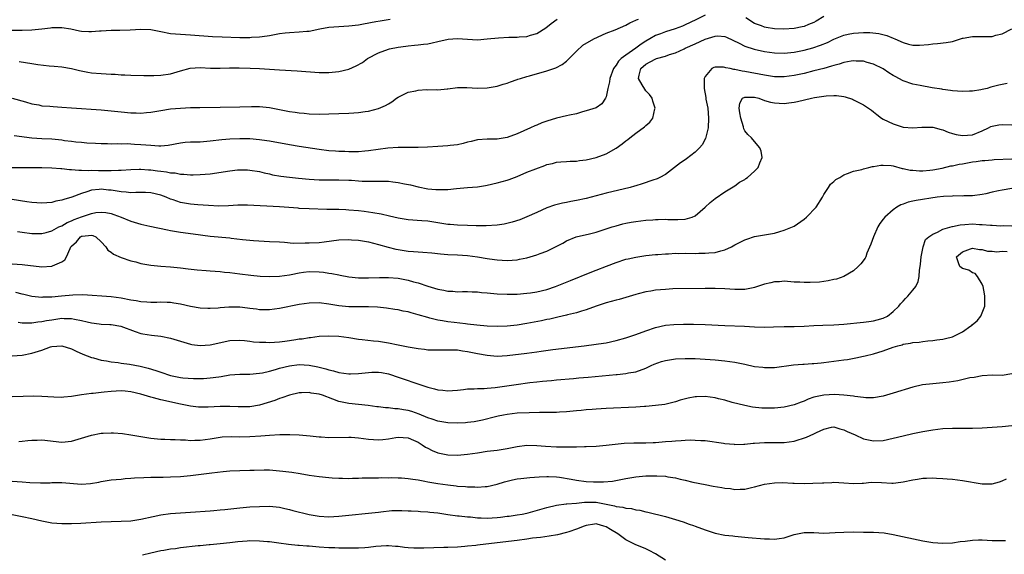
# Model space of a CAD drawing. Units: inches. Extents: x 2631000 to 2634000, y 1500000 to 1503000.
# Drawn here: x 2631615 to 2631813, y 1500827 to 1500935 of the extents above; entities that cross this region are included whole.
import ezdxf

# ---------------------------------------------------------------- set-up
doc = ezdxf.new("R2010")
doc.units = ezdxf.units.IN
doc.header["$MEASUREMENT"] = 0
doc.layers.add('LD26311500_2ft', color=101, linetype='Continuous')

msp = doc.modelspace()

# ---------------------------------------------------------------- linework, layer by layer
at = {"layer": 'LD26311500_2ft'}
for points, elevation in [([(2631613, 1500919.03), (2631615.72, 1500918.28), (2631617, 1500917.89), (2631618.36, 1500917.64), (2631619, 1500917.5), (2631620.63, 1500917.37), (2631621.31, 1500917.31), (2631623, 1500917.2), (2631625, 1500917.04), (2631631, 1500916.64), (2631633, 1500916.46), (2631635, 1500916.23), (2631637, 1500916.04), (2631638.03, 1500916.03), (2631639, 1500915.99), (2631640.11, 1500916.11), (2631641, 1500916.19), (2631643, 1500916.55), (2631645, 1500916.86), (2631647, 1500917.02), (2631649, 1500917.1), (2631650.88, 1500917.12), (2631655, 1500917.23), (2631659, 1500917.28), (2631661.36, 1500917.36), (2631663, 1500917.35), (2631665, 1500917.14), (2631667, 1500916.75), (2631669, 1500916.34), (2631670.17, 1500916.17), (2631671, 1500916.03), (2631671.96, 1500915.96), (2631673, 1500915.85), (2631675, 1500915.79), (2631677, 1500915.82), (2631681, 1500915.98), (2631682.05, 1500916.05), (2631683, 1500916.09), (2631684.29, 1500916.29), (2631685, 1500916.38), (2631687, 1500916.94), (2631688.45, 1500917.55), (2631689, 1500917.89), (2631689.71, 1500918.29), (2631690.67, 1500919), (2631691, 1500919.22), (2631691.39, 1500919.39), (2631693, 1500920.2), (2631694.53, 1500920.53), (2631695, 1500920.65), (2631696.74, 1500920.74), (2631697, 1500920.73), (2631698.76, 1500920.76), (2631699, 1500920.71), (2631700.9, 1500920.9), (2631701, 1500920.9), (2631703, 1500921.14), (2631704.86, 1500921.14), (2631707, 1500921.02), (2631709, 1500921.08), (2631711, 1500921.43), (2631712.17, 1500921.83), (2631713, 1500922.05), (2631713.66, 1500922.34), (2631715, 1500922.77), (2631715.16, 1500922.84), (2631715.68, 1500923), (2631717, 1500923.4), (2631717.53, 1500923.53), (2631721, 1500924.52), (2631722.86, 1500925.14), (2631724.15, 1500925.84), (2631725, 1500926.51), (2631725.53, 1500927), (2631727, 1500928.49), (2631728.31, 1500929.69), (2631730.5, 1500931), (2631733, 1500932.12), (2631734.83, 1500932.83), (2631737, 1500933.74), (2631737.8, 1500934.2), (2631739, 1500934.74), (2631739.16, 1500934.84), (2631739.57, 1500935)], 8848), ([(2631613, 1500932.74), (2631614.77, 1500932.77), (2631615, 1500932.76), (2631617, 1500932.82), (2631618.98, 1500933.02), (2631620.77, 1500933.23), (2631621, 1500933.28), (2631621.3, 1500933.3), (2631623, 1500933.32), (2631624.84, 1500933), (2631626.63, 1500932.63), (2631627, 1500932.57), (2631628.51, 1500932.51), (2631629, 1500932.48), (2631630.61, 1500932.61), (2631631, 1500932.63), (2631633, 1500932.76), (2631634.77, 1500932.77), (2631636.82, 1500932.82), (2631639, 1500932.95), (2631641, 1500932.88), (2631643, 1500932.51), (2631645, 1500932.11), (2631647, 1500931.91), (2631649, 1500931.8), (2631653.49, 1500931.49), (2631655.4, 1500931.4), (2631659, 1500931.29), (2631661, 1500931.28), (2631661.32, 1500931.32), (2631663, 1500931.4), (2631663.48, 1500931.48), (2631665, 1500931.68), (2631667, 1500932.05), (2631668.18, 1500932.18), (2631669, 1500932.31), (2631671, 1500932.4), (2631672.55, 1500932.55), (2631673, 1500932.55), (2631675.18, 1500933), (2631677, 1500933.35), (2631679, 1500933.51), (2631681, 1500933.6), (2631683, 1500933.83), (2631683.97, 1500934.03), (2631686.48, 1500934.48), (2631687.34, 1500934.66), (2631689.37, 1500935)], 8844), ([(2631753, 1500935.77), (2631751.16, 1500934.84), (2631749, 1500933.82), (2631748.43, 1500933.57), (2631746.96, 1500933.04), (2631745, 1500932.4), (2631744.01, 1500932.01), (2631743, 1500931.64), (2631741.83, 1500931), (2631741, 1500930.52), (2631740.07, 1500929.93), (2631739, 1500929.1), (2631737, 1500927.69), (2631736.07, 1500927), (2631735.51, 1500926.49), (2631735, 1500925.65), (2631734.47, 1500925), (2631733.72, 1500923), (2631733.71, 1500922.29), (2631733.37, 1500921), (2631733, 1500919.28), (2631732.88, 1500919), (2631732.13, 1500917.86), (2631730.96, 1500917.04), (2631729, 1500916.44), (2631728.25, 1500916.25), (2631727, 1500915.88), (2631725.59, 1500915.59), (2631725, 1500915.42), (2631723, 1500914.97), (2631721, 1500914.4), (2631719.98, 1500914.02), (2631719, 1500913.59), (2631718.58, 1500913.42), (2631717.69, 1500913), (2631715, 1500911.84), (2631713, 1500911.05), (2631711, 1500910.74), (2631709, 1500910.75), (2631707, 1500910.61), (2631705.73, 1500910.27), (2631705, 1500910.1), (2631704.15, 1500909.85), (2631703, 1500909.61), (2631701.46, 1500909.46), (2631701, 1500909.39), (2631699, 1500909.27), (2631696.89, 1500909.11), (2631695, 1500909.02), (2631691, 1500909.05), (2631688.91, 1500908.91), (2631685, 1500908.35), (2631684.28, 1500908.28), (2631683, 1500908.2), (2631682.18, 1500908.18), (2631681, 1500908.18), (2631680.23, 1500908.23), (2631679, 1500908.26), (2631678.32, 1500908.32), (2631677, 1500908.39), (2631675, 1500908.62), (2631671, 1500909.23), (2631669, 1500909.57), (2631665, 1500910.33), (2631663.46, 1500910.54), (2631663, 1500910.61), (2631661, 1500910.78), (2631659, 1500910.83), (2631657, 1500910.76), (2631655.38, 1500910.62), (2631653, 1500910.32), (2631651, 1500910.16), (2631650.11, 1500910.11), (2631649, 1500910.1), (2631647.97, 1500910.03), (2631647, 1500909.91), (2631644.54, 1500909.46), (2631643, 1500909.34), (2631642.66, 1500909.34), (2631641, 1500909.44), (2631639, 1500909.62), (2631637.68, 1500909.68), (2631636.23, 1500909.77), (2631635, 1500909.75), (2631634.21, 1500909.79), (2631633, 1500909.74), (2631632.24, 1500909.76), (2631631, 1500909.76), (2631629.83, 1500909.83), (2631628.09, 1500909.91), (2631627, 1500910.03), (2631625.87, 1500910.13), (2631625, 1500910.26), (2631623.57, 1500910.43), (2631623, 1500910.52), (2631621, 1500910.72), (2631619, 1500910.82), (2631617, 1500910.96), (2631613.4, 1500911.4)], 8850), ([(2631614.44, 1500926.44), (2631617, 1500925.99), (2631618.2, 1500925.8), (2631620.45, 1500925.55), (2631621.5, 1500925.5), (2631623, 1500925.36), (2631625, 1500925.02), (2631626.61, 1500924.61), (2631628.28, 1500924.28), (2631629, 1500924.16), (2631631, 1500923.97), (2631633, 1500923.86), (2631633.83, 1500923.83), (2631635, 1500923.75), (2631635.75, 1500923.75), (2631637, 1500923.68), (2631639.61, 1500923.62), (2631641.62, 1500923.62), (2631643, 1500923.66), (2631645, 1500923.94), (2631647, 1500924.53), (2631648.94, 1500925.06), (2631651, 1500925.19), (2631653.08, 1500925.08), (2631655, 1500925.06), (2631656.88, 1500925.12), (2631658.86, 1500925.14), (2631661.06, 1500925.06), (2631663, 1500924.98), (2631667, 1500924.74), (2631670.55, 1500924.55), (2631675, 1500924.18), (2631677, 1500924.18), (2631679, 1500924.4), (2631681, 1500924.9), (2631682.48, 1500925.52), (2631683.76, 1500926.24), (2631684.82, 1500927), (2631687, 1500928.15), (2631689, 1500928.93), (2631689.26, 1500929), (2631691, 1500929.33), (2631692.5, 1500929.5), (2631693, 1500929.58), (2631694.31, 1500929.69), (2631695, 1500929.78), (2631696.11, 1500929.89), (2631697, 1500930.02), (2631697.83, 1500930.17), (2631699, 1500930.44), (2631701.06, 1500930.94), (2631703, 1500931.1), (2631705, 1500930.95), (2631707, 1500930.82), (2631709, 1500930.98), (2631711.23, 1500931.23), (2631713.35, 1500931.35), (2631715, 1500931.35), (2631715.4, 1500931.4), (2631717, 1500931.48), (2631717.73, 1500931.73), (2631719, 1500932.05), (2631720.79, 1500933.21), (2631721.89, 1500934.11), (2631723.08, 1500935)], 8846), ([(2631777, 1500935.53), (2631775.44, 1500934.56), (2631775, 1500934.33), (2631773.9, 1500933.9), (2631773, 1500933.5), (2631772.6, 1500933.4), (2631771, 1500933.06), (2631768.92, 1500932.92), (2631767, 1500933.02), (2631765.31, 1500933.31), (2631765, 1500933.37), (2631764.38, 1500933.62), (2631763, 1500934.1), (2631761.21, 1500935.21)], 8850), ([(2631613, 1500905), (2631615, 1500904.99), (2631616.98, 1500905.02), (2631619, 1500905.02), (2631621, 1500904.96), (2631622.81, 1500904.81), (2631623, 1500904.81), (2631624.58, 1500904.58), (2631625, 1500904.59), (2631626.44, 1500904.44), (2631627, 1500904.48), (2631628.4, 1500904.4), (2631629, 1500904.45), (2631630.41, 1500904.41), (2631632.42, 1500904.42), (2631633, 1500904.38), (2631634.49, 1500904.49), (2631635, 1500904.48), (2631637, 1500904.64), (2631638.65, 1500904.65), (2631639, 1500904.67), (2631640.55, 1500904.55), (2631641, 1500904.54), (2631642.37, 1500904.37), (2631643, 1500904.28), (2631644.16, 1500904.16), (2631645, 1500903.95), (2631645.92, 1500903.92), (2631647, 1500903.68), (2631647.69, 1500903.69), (2631649, 1500903.54), (2631649.56, 1500903.56), (2631651, 1500903.57), (2631653, 1500903.75), (2631657, 1500904.35), (2631658.51, 1500904.51), (2631659, 1500904.55), (2631660.53, 1500904.53), (2631661, 1500904.5), (2631663, 1500904.17), (2631663.93, 1500903.93), (2631665, 1500903.7), (2631665.56, 1500903.56), (2631667.28, 1500903.28), (2631669.05, 1500903.05), (2631670.85, 1500902.85), (2631673, 1500902.65), (2631675, 1500902.53), (2631677, 1500902.5), (2631679, 1500902.52), (2631681, 1500902.48), (2631681.57, 1500902.43), (2631683, 1500902.34), (2631683.73, 1500902.27), (2631685, 1500902.23), (2631686.27, 1500902.27), (2631687.78, 1500902.22), (2631689, 1500902.25), (2631689.88, 1500902.12), (2631691, 1500902.01), (2631692.29, 1500901.71), (2631693.5, 1500901.5), (2631695, 1500901.08), (2631697, 1500900.7), (2631698.59, 1500900.59), (2631699, 1500900.55), (2631701, 1500900.6), (2631702.77, 1500900.77), (2631705, 1500900.96), (2631707, 1500901.11), (2631708.63, 1500901.37), (2631709, 1500901.41), (2631711, 1500901.9), (2631713, 1500902.47), (2631713.4, 1500902.6), (2631715, 1500903.21), (2631717, 1500904.07), (2631718.77, 1500904.77), (2631720.6, 1500905.4), (2631721, 1500905.59), (2631722.16, 1500905.84), (2631723, 1500906.07), (2631723.86, 1500906.14), (2631725, 1500906.19), (2631725.73, 1500906.27), (2631727, 1500906.28), (2631727.59, 1500906.41), (2631729, 1500906.59), (2631731, 1500907.05), (2631733, 1500907.75), (2631735, 1500908.91), (2631736.24, 1500909.76), (2631737, 1500910.39), (2631737.36, 1500910.64), (2631737.8, 1500911), (2631739, 1500911.92), (2631740.77, 1500913.23), (2631741, 1500913.51), (2631741.86, 1500914.14), (2631742.44, 1500915), (2631742.83, 1500916.83), (2631742.9, 1500917), (2631742.43, 1500918.43), (2631742.31, 1500919), (2631741.76, 1500919.76), (2631741, 1500920.53), (2631740.8, 1500920.8), (2631740.3, 1500921.7), (2631739.54, 1500923), (2631739.68, 1500923.68), (2631740, 1500925), (2631741, 1500925.87), (2631742.88, 1500926.88), (2631743.21, 1500927), (2631745, 1500927.5), (2631745.81, 1500927.81), (2631747, 1500928.17), (2631748.75, 1500929), (2631749, 1500929.09), (2631751, 1500929.98), (2631753, 1500930.9), (2631755, 1500931.55), (2631755.58, 1500931.58), (2631757, 1500931.5), (2631757.35, 1500931.35), (2631759.89, 1500930.11), (2631761, 1500929.51), (2631762.89, 1500928.89), (2631765, 1500928.45), (2631767, 1500928.17), (2631769, 1500928.11), (2631771, 1500928.31), (2631773, 1500928.72), (2631774.8, 1500929.2), (2631776.3, 1500929.7), (2631777.72, 1500930.28), (2631779, 1500930.92), (2631781, 1500931.76), (2631781.92, 1500931.92), (2631783, 1500932.15), (2631785, 1500932.26), (2631786.25, 1500932.25), (2631788.08, 1500932.08), (2631789.69, 1500931.69), (2631791, 1500931.13), (2631791.35, 1500931), (2631793, 1500930.24), (2631794.08, 1500929.92), (2631795, 1500929.72), (2631796.29, 1500929.71), (2631798.14, 1500929.86), (2631799, 1500930), (2631799.95, 1500930.05), (2631801.74, 1500930.26), (2631803, 1500930.49), (2631805, 1500931.11), (2631805.13, 1500931.13), (2631807, 1500931.48), (2631807.45, 1500931.45), (2631809, 1500931.45), (2631809.48, 1500931.48), (2631811, 1500931.49), (2631811.73, 1500931.73), (2631813, 1500932.03), (2631815, 1500933)], 8852), ([(2631814.05, 1500921.95), (2631813, 1500921.8), (2631812.33, 1500921.67), (2631811, 1500921.28), (2631810.76, 1500921.24), (2631810.01, 1500921), (2631809, 1500920.75), (2631808.69, 1500920.69), (2631807, 1500920.45), (2631806.4, 1500920.4), (2631805, 1500920.35), (2631803, 1500920.49), (2631802.59, 1500920.59), (2631801, 1500920.77), (2631800.82, 1500920.82), (2631798.87, 1500921.13), (2631796.44, 1500921.56), (2631795, 1500921.86), (2631793, 1500922.54), (2631791.38, 1500923.38), (2631791, 1500923.62), (2631790.13, 1500924.13), (2631789, 1500924.91), (2631787, 1500925.9), (2631785.76, 1500926.24), (2631785, 1500926.47), (2631783.49, 1500926.51), (2631783, 1500926.56), (2631782.51, 1500926.51), (2631781, 1500926.21), (2631780.1, 1500925.9), (2631779, 1500925.64), (2631778.53, 1500925.47), (2631776.96, 1500925.04), (2631775, 1500924.52), (2631773, 1500924.02), (2631771, 1500923.58), (2631769, 1500923.31), (2631767, 1500923.34), (2631765, 1500923.64), (2631761, 1500924.42), (2631760.47, 1500924.47), (2631759, 1500924.82), (2631758.81, 1500924.81), (2631758.04, 1500925), (2631757.16, 1500925.16), (2631757, 1500925.23), (2631756.71, 1500925.29), (2631755, 1500925.3), (2631754.78, 1500925.22), (2631754.33, 1500925), (2631753, 1500923.41), (2631752.83, 1500923), (2631752.81, 1500921.19), (2631752.82, 1500921), (2631753.15, 1500919.15), (2631753.18, 1500918.82), (2631753.52, 1500917), (2631753.71, 1500915), (2631753.61, 1500913), (2631753.11, 1500910.89), (2631752.4, 1500909.6), (2631751.89, 1500909), (2631751, 1500908.12), (2631749.25, 1500906.75), (2631749, 1500906.57), (2631748.06, 1500905.94), (2631745, 1500903.63), (2631743.86, 1500903), (2631743.3, 1500902.7), (2631742.43, 1500902.43), (2631740.31, 1500901.69), (2631739, 1500901.34), (2631738.75, 1500901.25), (2631737.85, 1500901), (2631733, 1500899.81), (2631729, 1500898.76), (2631727, 1500898.33), (2631725.86, 1500898.14), (2631725, 1500897.96), (2631724.18, 1500897.82), (2631722.58, 1500897.42), (2631721, 1500896.84), (2631719, 1500895.92), (2631717, 1500895.02), (2631715.54, 1500894.46), (2631714.04, 1500893.96), (2631712.41, 1500893.59), (2631711, 1500893.37), (2631708.78, 1500893.22), (2631706.76, 1500893.24), (2631705, 1500893.32), (2631703, 1500893.39), (2631701.5, 1500893.5), (2631701, 1500893.52), (2631697, 1500894.15), (2631695.76, 1500894.24), (2631693, 1500894.41), (2631691, 1500894.76), (2631689.21, 1500895.21), (2631687.58, 1500895.58), (2631685.88, 1500895.88), (2631684.11, 1500896.11), (2631683, 1500896.23), (2631681, 1500896.41), (2631680.43, 1500896.43), (2631679, 1500896.51), (2631678.51, 1500896.51), (2631677, 1500896.56), (2631676.55, 1500896.55), (2631673, 1500896.64), (2631671, 1500896.76), (2631670.79, 1500896.79), (2631667, 1500897.09), (2631660.57, 1500897.43), (2631658.6, 1500897.4), (2631656.73, 1500897.27), (2631654.77, 1500897.23), (2631652.68, 1500897.32), (2631650.51, 1500897.49), (2631649, 1500897.63), (2631648.23, 1500897.77), (2631647, 1500897.95), (2631645.55, 1500898.45), (2631645, 1500898.61), (2631644.09, 1500899), (2631643, 1500899.42), (2631641, 1500899.89), (2631639.93, 1500899.93), (2631639, 1500899.93), (2631637.96, 1500899.96), (2631637, 1500899.89), (2631636.05, 1500900.05), (2631635, 1500900.07), (2631634.23, 1500900.23), (2631633, 1500900.4), (2631632.45, 1500900.45), (2631631, 1500900.62), (2631630.54, 1500900.54), (2631629, 1500900.41), (2631628.07, 1500900.07), (2631627, 1500899.75), (2631625.02, 1500899.02), (2631623.42, 1500898.58), (2631623, 1500898.42), (2631621.81, 1500898.19), (2631621, 1500897.97), (2631619, 1500897.78), (2631617, 1500897.92), (2631615.93, 1500898.07), (2631613, 1500898.57)], 8854), ([(2631614.05, 1500892.05), (2631615, 1500891.96), (2631617, 1500891.71), (2631617.69, 1500891.69), (2631619, 1500891.69), (2631619.89, 1500891.89), (2631621, 1500892.21), (2631622.45, 1500893), (2631623, 1500893.23), (2631624.08, 1500893.92), (2631625, 1500894.24), (2631625.52, 1500894.48), (2631627, 1500895.04), (2631629, 1500895.71), (2631629.89, 1500895.89), (2631631, 1500896), (2631631.93, 1500895.93), (2631633, 1500895.72), (2631633.55, 1500895.55), (2631635.01, 1500895.01), (2631637, 1500894.18), (2631639, 1500893.59), (2631640.84, 1500893.16), (2631644.4, 1500892.4), (2631645, 1500892.28), (2631647, 1500891.93), (2631649.58, 1500891.58), (2631653, 1500891.17), (2631657, 1500890.78), (2631657.27, 1500890.73), (2631659.52, 1500890.48), (2631661.75, 1500890.25), (2631663.89, 1500890.11), (2631665, 1500890.09), (2631667, 1500889.99), (2631668.04, 1500889.96), (2631669.76, 1500889.76), (2631672.2, 1500889.8), (2631673, 1500889.77), (2631675, 1500889.87), (2631676.01, 1500889.99), (2631679, 1500890.39), (2631681, 1500890.46), (2631681.57, 1500890.43), (2631683, 1500890.31), (2631685, 1500889.97), (2631687, 1500889.48), (2631688.94, 1500888.94), (2631690.53, 1500888.53), (2631691, 1500888.43), (2631693, 1500888.12), (2631694.06, 1500888.06), (2631695, 1500887.98), (2631695.94, 1500887.94), (2631697.77, 1500887.77), (2631699.57, 1500887.57), (2631701, 1500887.45), (2631703, 1500887.35), (2631705, 1500887.22), (2631707, 1500886.97), (2631709, 1500886.62), (2631710.42, 1500886.42), (2631711, 1500886.33), (2631713, 1500886.23), (2631715, 1500886.39), (2631715.53, 1500886.47), (2631717, 1500886.79), (2631719, 1500887.37), (2631719.65, 1500887.65), (2631721, 1500888.14), (2631724.25, 1500889.75), (2631725, 1500890.19), (2631726.98, 1500891), (2631729.61, 1500891.61), (2631731, 1500891.97), (2631732.39, 1500892.39), (2631734.25, 1500893), (2631735, 1500893.23), (2631736.39, 1500893.61), (2631737, 1500893.77), (2631738.04, 1500893.96), (2631739, 1500894.12), (2631741, 1500894.35), (2631742.46, 1500894.46), (2631743, 1500894.5), (2631743.5, 1500894.5), (2631745, 1500894.56), (2631745.47, 1500894.53), (2631747, 1500894.52), (2631747.5, 1500894.5), (2631749, 1500894.59), (2631750.41, 1500895), (2631751, 1500895.25), (2631753, 1500896.98), (2631754.05, 1500897.95), (2631755, 1500898.77), (2631757, 1500900.09), (2631759, 1500901.32), (2631759.98, 1500902.02), (2631761, 1500902.62), (2631761.22, 1500902.78), (2631761.57, 1500903), (2631763, 1500904.26), (2631763.75, 1500905), (2631764.06, 1500905.94), (2631764.5, 1500907), (2631764.31, 1500908.31), (2631764.07, 1500909), (2631763, 1500910.29), (2631762.38, 1500911), (2631761.66, 1500911.66), (2631761, 1500912.45), (2631760.82, 1500912.82), (2631760.75, 1500913.25), (2631760.21, 1500915), (2631760.03, 1500916.03), (2631759.89, 1500917), (2631760.01, 1500917.99), (2631760.57, 1500919), (2631761, 1500919.25), (2631761.21, 1500919.21), (2631763, 1500919.21), (2631763.88, 1500919), (2631765, 1500918.57), (2631766.18, 1500918.18), (2631767, 1500918.04), (2631767.99, 1500918.01), (2631769, 1500917.94), (2631769.94, 1500918.06), (2631771, 1500918.21), (2631771.66, 1500918.34), (2631774.47, 1500919), (2631775.13, 1500919.13), (2631777.48, 1500919.48), (2631779, 1500919.54), (2631779.55, 1500919.55), (2631781, 1500919.35), (2631781.3, 1500919.3), (2631782.8, 1500918.8), (2631783, 1500918.71), (2631783.65, 1500918.35), (2631785, 1500917.66), (2631786, 1500917), (2631786.59, 1500916.59), (2631787, 1500916.26), (2631787.73, 1500915.73), (2631788.63, 1500915), (2631789, 1500914.78), (2631791, 1500913.81), (2631793, 1500913.19), (2631795, 1500913.05), (2631796.82, 1500913.18), (2631799, 1500913.14), (2631800.68, 1500912.68), (2631801, 1500912.6), (2631802.13, 1500912.13), (2631803, 1500911.88), (2631803.7, 1500911.7), (2631805, 1500911.47), (2631807, 1500911.63), (2631809, 1500912.43), (2631810.24, 1500913), (2631810.74, 1500913.26), (2631811, 1500913.37), (2631812.37, 1500913.63), (2631813, 1500913.72), (2631815, 1500913.62)], 8856), ([(2631613, 1500885.56), (2631615, 1500885.45), (2631619, 1500884.98), (2631620.95, 1500885.05), (2631621, 1500885.06), (2631621.14, 1500885.14), (2631623, 1500885.93), (2631623.65, 1500886.35), (2631623.96, 1500887), (2631624.68, 1500888.68), (2631624.87, 1500889), (2631625, 1500889.15), (2631626.01, 1500889.99), (2631626.79, 1500891), (2631627, 1500891.12), (2631627.15, 1500891.15), (2631629, 1500891.33), (2631629.29, 1500891.29), (2631629.89, 1500891), (2631631, 1500890), (2631631.92, 1500889), (2631632.32, 1500888.32), (2631633, 1500887.88), (2631633.5, 1500887.5), (2631635, 1500886.83), (2631637, 1500886.19), (2631637.95, 1500885.95), (2631639, 1500885.64), (2631641, 1500885.28), (2631643, 1500885.1), (2631645, 1500884.97), (2631647, 1500884.75), (2631648.56, 1500884.56), (2631650.36, 1500884.36), (2631652.19, 1500884.19), (2631653, 1500884.15), (2631654.04, 1500884.04), (2631655, 1500884), (2631655.89, 1500883.89), (2631657, 1500883.79), (2631659, 1500883.51), (2631661.23, 1500883.23), (2631663.08, 1500883.08), (2631665, 1500883), (2631667.04, 1500883.04), (2631669, 1500883.32), (2631669.39, 1500883.39), (2631671, 1500883.75), (2631671.84, 1500883.84), (2631673, 1500884.02), (2631675, 1500883.97), (2631675.88, 1500883.88), (2631677, 1500883.68), (2631677.61, 1500883.61), (2631679, 1500883.31), (2631679.28, 1500883.28), (2631681, 1500882.95), (2631683, 1500882.75), (2631685, 1500882.72), (2631687.19, 1500882.81), (2631689, 1500882.82), (2631691, 1500882.65), (2631693, 1500882.27), (2631694.05, 1500881.95), (2631695, 1500881.7), (2631696.97, 1500881.03), (2631699, 1500880.44), (2631700.24, 1500880.24), (2631701, 1500880.06), (2631702.04, 1500880.04), (2631703, 1500879.93), (2631703.96, 1500879.96), (2631705, 1500879.95), (2631705.91, 1500879.91), (2631707, 1500879.9), (2631707.79, 1500879.79), (2631709, 1500879.69), (2631709.62, 1500879.62), (2631711, 1500879.49), (2631713, 1500879.4), (2631715, 1500879.45), (2631717, 1500879.61), (2631717.71, 1500879.71), (2631719, 1500879.91), (2631721, 1500880.4), (2631722.76, 1500881), (2631725.79, 1500882.21), (2631729.78, 1500883.78), (2631731, 1500884.25), (2631733.08, 1500885.08), (2631735, 1500885.82), (2631737, 1500886.47), (2631737.43, 1500886.57), (2631739, 1500886.92), (2631741, 1500887.23), (2631743, 1500887.44), (2631743.45, 1500887.45), (2631745, 1500887.59), (2631745.58, 1500887.58), (2631747, 1500887.69), (2631747.67, 1500887.67), (2631749, 1500887.71), (2631751, 1500887.67), (2631751.7, 1500887.7), (2631753, 1500887.68), (2631753.78, 1500887.78), (2631755, 1500887.83), (2631756.18, 1500888.18), (2631757, 1500888.35), (2631758.35, 1500889), (2631759, 1500889.36), (2631760.1, 1500889.9), (2631761, 1500890.41), (2631761.46, 1500890.54), (2631763, 1500891.06), (2631767, 1500891.77), (2631768.08, 1500892.08), (2631769, 1500892.32), (2631770.64, 1500893), (2631771, 1500893.17), (2631773, 1500894.56), (2631773.52, 1500895), (2631775.47, 1500897), (2631776.71, 1500899), (2631777, 1500899.56), (2631777.91, 1500901), (2631778.37, 1500901.63), (2631779, 1500902.21), (2631779.43, 1500902.57), (2631780.2, 1500903), (2631781, 1500903.52), (2631781.8, 1500903.8), (2631783, 1500904.3), (2631784.64, 1500904.64), (2631785, 1500904.75), (2631786.05, 1500905), (2631786.8, 1500905.2), (2631787, 1500905.21), (2631788.49, 1500905.51), (2631789, 1500905.5), (2631790.61, 1500905.39), (2631791, 1500905.32), (2631792.84, 1500904.84), (2631793, 1500904.83), (2631794.46, 1500904.46), (2631795, 1500904.44), (2631796.31, 1500904.31), (2631797, 1500904.32), (2631798.44, 1500904.44), (2631799, 1500904.51), (2631800.89, 1500904.89), (2631802.68, 1500905.32), (2631803, 1500905.35), (2631804.34, 1500905.66), (2631805, 1500905.74), (2631806.04, 1500905.96), (2631807, 1500906.13), (2631807.78, 1500906.22), (2631809, 1500906.43), (2631809.55, 1500906.45), (2631811, 1500906.59), (2631811.4, 1500906.6), (2631815, 1500906.76)], 8858), ([(2631815, 1500900.8), (2631813, 1500900.46), (2631812.27, 1500900.27), (2631811, 1500900.01), (2631809.72, 1500899.72), (2631809, 1500899.59), (2631807, 1500899.32), (2631805.28, 1500899.28), (2631805, 1500899.25), (2631803.28, 1500899.28), (2631803, 1500899.25), (2631801.17, 1500899.17), (2631799.89, 1500899), (2631795.65, 1500898.36), (2631795, 1500898.24), (2631794, 1500898), (2631793, 1500897.63), (2631792.53, 1500897.47), (2631791.75, 1500897), (2631791, 1500896.47), (2631789.3, 1500895), (2631789, 1500894.58), (2631788.31, 1500893.69), (2631787.89, 1500893), (2631787.01, 1500891), (2631786.49, 1500889.51), (2631785.7, 1500887.7), (2631785.47, 1500887), (2631785.31, 1500886.69), (2631784.45, 1500885.55), (2631783.9, 1500885), (2631783, 1500884.17), (2631781.03, 1500882.97), (2631779.52, 1500882.48), (2631779, 1500882.38), (2631777.89, 1500882.11), (2631777, 1500882), (2631776.13, 1500881.87), (2631774.21, 1500881.79), (2631773, 1500881.77), (2631772.17, 1500881.83), (2631771, 1500881.85), (2631769, 1500882.02), (2631768.05, 1500881.95), (2631767, 1500881.95), (2631766.26, 1500881.74), (2631765, 1500881.45), (2631763, 1500880.76), (2631762.73, 1500880.73), (2631761, 1500880.4), (2631760.4, 1500880.4), (2631759, 1500880.38), (2631757, 1500880.5), (2631755, 1500880.59), (2631753, 1500880.6), (2631746.47, 1500880.47), (2631745, 1500880.4), (2631743, 1500880.23), (2631742.04, 1500880.04), (2631741, 1500879.89), (2631739.48, 1500879.48), (2631739, 1500879.36), (2631735.63, 1500878.37), (2631735, 1500878.22), (2631733, 1500877.67), (2631731, 1500877), (2631729, 1500876.28), (2631728, 1500876), (2631727, 1500875.68), (2631725.23, 1500875.23), (2631725, 1500875.16), (2631723.25, 1500874.75), (2631723, 1500874.71), (2631721.6, 1500874.4), (2631721, 1500874.3), (2631719.94, 1500874.06), (2631717, 1500873.48), (2631715, 1500873.19), (2631713, 1500872.98), (2631711, 1500872.88), (2631709, 1500872.93), (2631706.86, 1500873.14), (2631705, 1500873.38), (2631704.58, 1500873.42), (2631702.3, 1500873.7), (2631701, 1500873.85), (2631699.95, 1500874.05), (2631699, 1500874.19), (2631697.41, 1500874.59), (2631697, 1500874.68), (2631695, 1500875.28), (2631693.63, 1500875.63), (2631693, 1500875.83), (2631692.01, 1500876.01), (2631691, 1500876.23), (2631690.34, 1500876.34), (2631688.6, 1500876.6), (2631686.78, 1500876.78), (2631685, 1500876.85), (2631682.85, 1500876.85), (2631681, 1500876.9), (2631679, 1500877.1), (2631677, 1500877.43), (2631675, 1500877.66), (2631673, 1500877.63), (2631671, 1500877.33), (2631667, 1500876.51), (2631665, 1500876.25), (2631664.29, 1500876.29), (2631663, 1500876.26), (2631662.38, 1500876.38), (2631661, 1500876.51), (2631660.57, 1500876.57), (2631659, 1500876.77), (2631657, 1500876.81), (2631656.78, 1500876.78), (2631655, 1500876.65), (2631654.61, 1500876.61), (2631653, 1500876.51), (2631652.53, 1500876.53), (2631651, 1500876.61), (2631649, 1500876.95), (2631647, 1500877.39), (2631645.63, 1500877.63), (2631645, 1500877.71), (2631644.28, 1500877.72), (2631643, 1500877.8), (2631642.23, 1500877.77), (2631641, 1500877.76), (2631640.21, 1500877.79), (2631639, 1500877.87), (2631638.06, 1500878.06), (2631637, 1500878.24), (2631635, 1500878.65), (2631633, 1500878.88), (2631631.13, 1500879), (2631629.17, 1500879.17), (2631627.29, 1500879.29), (2631625.24, 1500879.24), (2631622.97, 1500879), (2631621, 1500878.83), (2631619.2, 1500878.8), (2631619, 1500878.78), (2631617, 1500878.97), (2631615.35, 1500879.35), (2631615, 1500879.42), (2631613.74, 1500879.74)], 8860), ([(2631614.21, 1500873.79), (2631615, 1500873.61), (2631616.34, 1500873.66), (2631617, 1500873.61), (2631618.18, 1500873.82), (2631619, 1500873.88), (2631619.91, 1500874.09), (2631621, 1500874.27), (2631623, 1500874.55), (2631623.47, 1500874.53), (2631625, 1500874.52), (2631625.62, 1500874.38), (2631627, 1500874.14), (2631628.16, 1500873.84), (2631629, 1500873.66), (2631630.56, 1500873.44), (2631631, 1500873.39), (2631632.72, 1500873.28), (2631633, 1500873.28), (2631634.97, 1500872.97), (2631637.86, 1500871.86), (2631639, 1500871.49), (2631639.41, 1500871.41), (2631641.14, 1500871.14), (2631643, 1500870.95), (2631645, 1500870.54), (2631647, 1500869.91), (2631649, 1500869.33), (2631649.28, 1500869.28), (2631651, 1500869.07), (2631653, 1500869.2), (2631657, 1500870.1), (2631659, 1500870.16), (2631659.91, 1500870.09), (2631661, 1500869.93), (2631661.78, 1500869.78), (2631663, 1500869.72), (2631664.28, 1500869.72), (2631665, 1500869.67), (2631667, 1500869.79), (2631668.08, 1500869.92), (2631669, 1500870.05), (2631670.28, 1500870.28), (2631671, 1500870.38), (2631671.57, 1500870.43), (2631673, 1500870.68), (2631673.3, 1500870.7), (2631675, 1500870.91), (2631677, 1500871), (2631679, 1500870.92), (2631681, 1500870.66), (2631683, 1500870.33), (2631683.74, 1500870.26), (2631685.99, 1500869.99), (2631687, 1500869.92), (2631689, 1500869.6), (2631691, 1500869.17), (2631693, 1500868.76), (2631695, 1500868.44), (2631696.29, 1500868.29), (2631697, 1500868.21), (2631698.17, 1500868.17), (2631699, 1500868.15), (2631700.16, 1500868.16), (2631701, 1500868.21), (2631702.15, 1500868.15), (2631703, 1500868.16), (2631703.99, 1500867.99), (2631705, 1500867.87), (2631707, 1500867.44), (2631709, 1500867.08), (2631711, 1500866.93), (2631713, 1500867.03), (2631717, 1500867.5), (2631719, 1500867.76), (2631719.91, 1500867.91), (2631722.24, 1500868.24), (2631728.59, 1500869), (2631731, 1500869.31), (2631732.48, 1500869.52), (2631733, 1500869.62), (2631735, 1500870.05), (2631737, 1500870.63), (2631739, 1500871.31), (2631741, 1500872.05), (2631743, 1500872.72), (2631745, 1500873.14), (2631746.7, 1500873.3), (2631748.64, 1500873.36), (2631750.63, 1500873.37), (2631753, 1500873.33), (2631757, 1500873.1), (2631760.97, 1500872.97), (2631763, 1500872.86), (2631765, 1500872.77), (2631766.82, 1500872.82), (2631769, 1500872.91), (2631771, 1500872.92), (2631773, 1500872.97), (2631775, 1500873.11), (2631776.82, 1500873.18), (2631779, 1500873.22), (2631781, 1500873.35), (2631785, 1500873.75), (2631786.1, 1500873.9), (2631787, 1500874.02), (2631787.79, 1500874.21), (2631789, 1500874.57), (2631789.86, 1500875), (2631791, 1500875.92), (2631792.12, 1500877), (2631792.51, 1500877.49), (2631793, 1500878), (2631793.47, 1500878.53), (2631793.95, 1500879), (2631795, 1500880.22), (2631795.55, 1500881), (2631796.04, 1500881.96), (2631796.23, 1500883), (2631796.29, 1500884.29), (2631796.45, 1500885), (2631796.52, 1500885.48), (2631796.66, 1500887), (2631797.05, 1500889), (2631797.54, 1500890.46), (2631798.2, 1500891), (2631799, 1500891.57), (2631799.96, 1500891.96), (2631801, 1500892.55), (2631802.91, 1500893.09), (2631803, 1500893.09), (2631804.54, 1500893.46), (2631805.47, 1500893.47), (2631807, 1500893.62), (2631808.47, 1500893.53), (2631809, 1500893.53), (2631810.66, 1500893.34), (2631811, 1500893.35), (2631812.77, 1500893.23), (2631813.27, 1500893.27), (2631815, 1500893.23)], 8862), ([(2631613, 1500866.96), (2631615, 1500867.1), (2631617, 1500867.5), (2631619, 1500868.13), (2631620.76, 1500868.76), (2631621, 1500868.83), (2631623, 1500869.01), (2631625, 1500868.35), (2631625.9, 1500867.9), (2631627.29, 1500867.29), (2631629, 1500866.65), (2631629.45, 1500866.55), (2631631, 1500866.09), (2631632.05, 1500865.95), (2631633, 1500865.73), (2631634.38, 1500865.62), (2631635, 1500865.5), (2631636.7, 1500865.3), (2631638.88, 1500864.88), (2631640.49, 1500864.49), (2631642.02, 1500864.02), (2631643, 1500863.67), (2631645.01, 1500863.01), (2631647, 1500862.61), (2631647.45, 1500862.55), (2631649.63, 1500862.37), (2631651.62, 1500862.38), (2631653, 1500862.51), (2631654.76, 1500862.76), (2631655.19, 1500862.81), (2631657, 1500863.1), (2631659, 1500863.26), (2631661, 1500863.28), (2631663, 1500863.44), (2631663.55, 1500863.55), (2631665, 1500863.88), (2631666.2, 1500864.2), (2631667, 1500864.45), (2631669, 1500864.97), (2631671, 1500865.21), (2631673, 1500865.08), (2631674.73, 1500864.73), (2631676.36, 1500864.36), (2631677, 1500864.15), (2631677.95, 1500863.95), (2631679, 1500863.63), (2631681, 1500863.36), (2631681.35, 1500863.35), (2631683, 1500863.42), (2631685, 1500863.62), (2631685.66, 1500863.66), (2631687, 1500863.67), (2631687.59, 1500863.59), (2631689, 1500863.31), (2631689.24, 1500863.24), (2631691, 1500862.63), (2631693, 1500861.97), (2631693.75, 1500861.75), (2631697, 1500860.65), (2631698.33, 1500860.33), (2631699, 1500860.11), (2631700.04, 1500860.04), (2631701, 1500859.9), (2631701.99, 1500859.99), (2631703, 1500860.04), (2631704.18, 1500860.18), (2631705, 1500860.3), (2631706.31, 1500860.31), (2631707, 1500860.4), (2631708.38, 1500860.38), (2631709, 1500860.45), (2631710.58, 1500860.58), (2631714.81, 1500861.19), (2631717.57, 1500861.57), (2631719, 1500861.74), (2631720.16, 1500861.84), (2631721, 1500861.95), (2631721.98, 1500862.02), (2631723, 1500862.13), (2631726.42, 1500862.42), (2631727.5, 1500862.5), (2631729.35, 1500862.65), (2631735, 1500863.19), (2631735.23, 1500863.23), (2631737, 1500863.4), (2631737.52, 1500863.52), (2631739, 1500863.76), (2631741, 1500864.46), (2631742.13, 1500865), (2631742.73, 1500865.27), (2631744.19, 1500865.81), (2631745, 1500866.05), (2631745.81, 1500866.19), (2631747, 1500866.36), (2631749, 1500866.44), (2631751, 1500866.41), (2631753, 1500866.3), (2631755, 1500866.15), (2631757, 1500865.94), (2631759, 1500865.66), (2631761, 1500865.27), (2631763, 1500864.84), (2631764.65, 1500864.65), (2631765, 1500864.58), (2631766.63, 1500864.63), (2631767, 1500864.63), (2631770.85, 1500865.15), (2631772.73, 1500865.27), (2631773, 1500865.27), (2631774.61, 1500865.39), (2631775, 1500865.4), (2631776.42, 1500865.58), (2631777, 1500865.63), (2631779, 1500865.9), (2631780, 1500866), (2631781, 1500866.15), (2631781.76, 1500866.24), (2631783.45, 1500866.55), (2631785, 1500866.89), (2631785.37, 1500867), (2631787, 1500867.4), (2631789, 1500868.01), (2631791, 1500868.71), (2631791.95, 1500869), (2631792.79, 1500869.21), (2631793, 1500869.3), (2631794.49, 1500869.51), (2631795, 1500869.67), (2631796.25, 1500869.75), (2631797, 1500869.89), (2631798.02, 1500870.02), (2631799, 1500870.09), (2631799.82, 1500870.18), (2631801, 1500870.34), (2631801.55, 1500870.45), (2631803, 1500870.83), (2631803.37, 1500871), (2631805, 1500871.85), (2631806.71, 1500873), (2631806.87, 1500873.13), (2631807, 1500873.27), (2631807.97, 1500874.03), (2631808.74, 1500875), (2631809, 1500875.66), (2631809.5, 1500877), (2631809.53, 1500879), (2631809.48, 1500879.48), (2631809.18, 1500881), (2631809, 1500881.47), (2631808.06, 1500883), (2631807.58, 1500883.58), (2631807, 1500883.71), (2631806.26, 1500884.26), (2631805, 1500884.58), (2631804.44, 1500885), (2631804.23, 1500885.77), (2631803.78, 1500887), (2631805, 1500888.01), (2631806.6, 1500888.6), (2631807, 1500888.71), (2631808.45, 1500888.45), (2631809, 1500888.42), (2631810.09, 1500888.09), (2631811, 1500888.1), (2631811.97, 1500887.97), (2631813, 1500888.08), (2631814.04, 1500888.04)], 8864), ([(2631815, 1500863.3), (2631813, 1500863.03), (2631811.04, 1500863.04), (2631809, 1500862.92), (2631807.38, 1500862.62), (2631806.5, 1500862.5), (2631804.05, 1500861.95), (2631802.32, 1500861.68), (2631801, 1500861.51), (2631799, 1500861.33), (2631796.91, 1500861.09), (2631795, 1500860.62), (2631791, 1500859.41), (2631789, 1500858.83), (2631787, 1500858.47), (2631785.5, 1500858.5), (2631785, 1500858.52), (2631783.27, 1500858.73), (2631783, 1500858.79), (2631781.02, 1500859.02), (2631779.15, 1500859.15), (2631777, 1500859.04), (2631775.31, 1500858.69), (2631775, 1500858.6), (2631773.81, 1500858.19), (2631773, 1500857.81), (2631772.4, 1500857.6), (2631771, 1500857.06), (2631769, 1500856.63), (2631767, 1500856.43), (2631766.41, 1500856.41), (2631764.43, 1500856.43), (2631762.61, 1500856.61), (2631761, 1500856.91), (2631758.44, 1500857.56), (2631757, 1500857.99), (2631755.73, 1500858.27), (2631755, 1500858.46), (2631753, 1500858.73), (2631751.28, 1500858.72), (2631751, 1500858.7), (2631749.56, 1500858.44), (2631747.99, 1500858.01), (2631747, 1500857.67), (2631746.47, 1500857.53), (2631744.85, 1500857.15), (2631743, 1500856.93), (2631741, 1500856.74), (2631740.74, 1500856.74), (2631739, 1500856.61), (2631733, 1500856.35), (2631731, 1500856.23), (2631730.15, 1500856.15), (2631729, 1500856.07), (2631727.96, 1500855.96), (2631727, 1500855.88), (2631725, 1500855.69), (2631723.6, 1500855.6), (2631723, 1500855.54), (2631721.53, 1500855.53), (2631721, 1500855.5), (2631719.52, 1500855.52), (2631717.48, 1500855.48), (2631715, 1500855.36), (2631713, 1500855.13), (2631712.28, 1500855), (2631711.21, 1500854.79), (2631710.66, 1500854.66), (2631708.02, 1500853.98), (2631706.34, 1500853.66), (2631705, 1500853.47), (2631704.57, 1500853.43), (2631703, 1500853.34), (2631701, 1500853.43), (2631699, 1500853.77), (2631697.85, 1500854.15), (2631697, 1500854.45), (2631695.22, 1500855.22), (2631693.74, 1500855.74), (2631693, 1500855.94), (2631692.08, 1500856.08), (2631691, 1500856.28), (2631690.28, 1500856.28), (2631689, 1500856.45), (2631688.44, 1500856.44), (2631687, 1500856.64), (2631686.66, 1500856.66), (2631684.91, 1500856.91), (2631683, 1500857.16), (2631681, 1500857.35), (2631679, 1500857.75), (2631677.78, 1500858.22), (2631675.68, 1500859), (2631675, 1500859.21), (2631673.43, 1500859.43), (2631673, 1500859.53), (2631671.47, 1500859.47), (2631671, 1500859.48), (2631669, 1500859.04), (2631667.51, 1500858.49), (2631667, 1500858.33), (2631666.04, 1500857.96), (2631664.52, 1500857.48), (2631663, 1500857.03), (2631661, 1500856.68), (2631660.68, 1500856.68), (2631659, 1500856.64), (2631658.67, 1500856.67), (2631657, 1500856.74), (2631655, 1500856.75), (2631652.62, 1500856.62), (2631651, 1500856.61), (2631650.63, 1500856.63), (2631649, 1500856.8), (2631647, 1500857.19), (2631643, 1500858.08), (2631641.52, 1500858.48), (2631641, 1500858.59), (2631639, 1500859.21), (2631637, 1500859.73), (2631635.84, 1500859.84), (2631635, 1500859.9), (2631633, 1500859.77), (2631631.61, 1500859.61), (2631631, 1500859.56), (2631629.35, 1500859.35), (2631629, 1500859.33), (2631627, 1500859.06), (2631625, 1500858.73), (2631623.41, 1500858.59), (2631623, 1500858.57), (2631621.38, 1500858.62), (2631619, 1500858.76), (2631617.21, 1500858.79), (2631615.24, 1500858.76), (2631613, 1500858.68)], 8866), ([(2631614.36, 1500849.64), (2631615, 1500849.73), (2631616.16, 1500849.84), (2631617, 1500849.96), (2631618.04, 1500849.96), (2631619, 1500850), (2631623, 1500849.51), (2631625, 1500849.71), (2631629, 1500850.95), (2631631, 1500851.32), (2631631.36, 1500851.36), (2631633, 1500851.44), (2631633.44, 1500851.44), (2631635.29, 1500851.29), (2631637, 1500851.03), (2631639, 1500850.69), (2631641, 1500850.37), (2631643, 1500850.17), (2631643.85, 1500850.15), (2631645, 1500850.07), (2631645.93, 1500850.07), (2631647, 1500849.98), (2631648.02, 1500849.98), (2631649, 1500849.9), (2631649.91, 1500849.91), (2631651, 1500849.96), (2631653, 1500850.23), (2631655, 1500850.55), (2631655.4, 1500850.6), (2631657.32, 1500850.68), (2631659, 1500850.63), (2631661, 1500850.65), (2631663.21, 1500850.79), (2631665, 1500850.96), (2631667.09, 1500851.09), (2631669.1, 1500851.1), (2631671, 1500851), (2631673.2, 1500850.81), (2631675, 1500850.59), (2631675.42, 1500850.58), (2631677, 1500850.47), (2631681, 1500850.55), (2631681.48, 1500850.52), (2631683, 1500850.43), (2631685, 1500850.17), (2631687, 1500850.03), (2631687.91, 1500850.09), (2631689, 1500850.21), (2631690.48, 1500850.48), (2631691, 1500850.54), (2631693, 1500850.41), (2631694.05, 1500849.95), (2631695, 1500849.5), (2631695.84, 1500849), (2631696.52, 1500848.52), (2631697, 1500848.29), (2631697.85, 1500847.85), (2631699, 1500847.41), (2631699.33, 1500847.33), (2631701, 1500846.99), (2631703, 1500846.92), (2631705, 1500847.09), (2631707, 1500847.41), (2631709, 1500847.69), (2631711, 1500847.92), (2631713, 1500848.25), (2631715, 1500848.66), (2631717, 1500848.9), (2631719, 1500848.88), (2631720.74, 1500848.74), (2631723, 1500848.6), (2631724.59, 1500848.59), (2631725, 1500848.56), (2631726.62, 1500848.62), (2631727, 1500848.59), (2631728.66, 1500848.66), (2631729, 1500848.65), (2631731, 1500848.74), (2631733, 1500848.93), (2631734.84, 1500849.16), (2631736.66, 1500849.34), (2631738.6, 1500849.4), (2631741, 1500849.39), (2631742.54, 1500849.46), (2631743, 1500849.47), (2631745, 1500849.65), (2631746.26, 1500849.74), (2631747, 1500849.83), (2631748.16, 1500849.84), (2631749, 1500849.93), (2631750, 1500850), (2631751, 1500849.95), (2631752.15, 1500849.85), (2631753, 1500849.84), (2631756.7, 1500849.3), (2631757, 1500849.23), (2631758.9, 1500849.1), (2631759, 1500849.08), (2631760.84, 1500849.16), (2631761, 1500849.14), (2631762.69, 1500849.31), (2631763, 1500849.32), (2631765, 1500849.46), (2631766.55, 1500849.45), (2631767, 1500849.47), (2631768.56, 1500849.44), (2631769, 1500849.46), (2631771, 1500849.74), (2631773.47, 1500850.53), (2631775, 1500851.24), (2631775.51, 1500851.51), (2631777, 1500852.19), (2631778.53, 1500852.53), (2631779, 1500852.6), (2631780.24, 1500852.24), (2631781, 1500852.04), (2631781.69, 1500851.69), (2631783.3, 1500851), (2631785, 1500850.23), (2631787, 1500849.77), (2631789, 1500849.89), (2631793, 1500850.84), (2631795, 1500851.27), (2631797, 1500851.67), (2631799, 1500852.05), (2631801, 1500852.3), (2631803, 1500852.38), (2631805, 1500852.35), (2631807, 1500852.35), (2631809, 1500852.44), (2631813, 1500852.71), (2631815, 1500852.89)], 8868), ([(2631613, 1500841.63), (2631615, 1500841.52), (2631616.59, 1500841.41), (2631618.69, 1500841.32), (2631620.66, 1500841.34), (2631621, 1500841.37), (2631623, 1500841.39), (2631627, 1500841.08), (2631628.8, 1500841.2), (2631630.52, 1500841.48), (2631631, 1500841.59), (2631633, 1500841.9), (2631633.98, 1500842.02), (2631635, 1500842.06), (2631635.82, 1500842.18), (2631637, 1500842.23), (2631637.68, 1500842.32), (2631639.58, 1500842.42), (2631641, 1500842.45), (2631643.53, 1500842.47), (2631645, 1500842.5), (2631647, 1500842.6), (2631649, 1500842.82), (2631653.36, 1500843.36), (2631655.6, 1500843.6), (2631657, 1500843.71), (2631659, 1500843.8), (2631661, 1500843.86), (2631661.9, 1500843.9), (2631663.92, 1500843.92), (2631665, 1500843.91), (2631667, 1500843.76), (2631667.7, 1500843.7), (2631669.47, 1500843.47), (2631671.2, 1500843.2), (2631673, 1500842.88), (2631675, 1500842.59), (2631677, 1500842.38), (2631677.65, 1500842.35), (2631679, 1500842.23), (2631679.76, 1500842.24), (2631681, 1500842.19), (2631681.76, 1500842.24), (2631683, 1500842.26), (2631683.69, 1500842.31), (2631685, 1500842.32), (2631685.65, 1500842.35), (2631687, 1500842.33), (2631687.63, 1500842.37), (2631689, 1500842.36), (2631689.62, 1500842.38), (2631691, 1500842.36), (2631691.68, 1500842.32), (2631693, 1500842.21), (2631693.92, 1500842.08), (2631695, 1500841.9), (2631696.35, 1500841.65), (2631697, 1500841.51), (2631699, 1500841.17), (2631701, 1500840.88), (2631702.71, 1500840.71), (2631703, 1500840.67), (2631704.57, 1500840.57), (2631705, 1500840.51), (2631706.49, 1500840.49), (2631707, 1500840.42), (2631708.56, 1500840.56), (2631709, 1500840.55), (2631711, 1500841.06), (2631712.46, 1500841.54), (2631714.07, 1500841.93), (2631715, 1500842.1), (2631715.79, 1500842.21), (2631717.59, 1500842.41), (2631719.45, 1500842.55), (2631721, 1500842.61), (2631721.39, 1500842.61), (2631723, 1500842.53), (2631723.55, 1500842.45), (2631725.97, 1500842.03), (2631727, 1500841.83), (2631729, 1500841.61), (2631730.45, 1500841.55), (2631732.47, 1500841.53), (2631734.32, 1500841.68), (2631736, 1500842), (2631737, 1500842.22), (2631739, 1500842.55), (2631741, 1500842.7), (2631743, 1500842.74), (2631743.28, 1500842.72), (2631745, 1500842.64), (2631745.47, 1500842.53), (2631747, 1500842.31), (2631747.95, 1500842.05), (2631749, 1500841.83), (2631750.53, 1500841.47), (2631753, 1500840.97), (2631754.66, 1500840.66), (2631756.38, 1500840.38), (2631757, 1500840.26), (2631758.15, 1500840.15), (2631759, 1500839.99), (2631760.07, 1500840.07), (2631761, 1500840.04), (2631762.39, 1500840.38), (2631763, 1500840.49), (2631765, 1500841.02), (2631767, 1500841.32), (2631768.64, 1500841.36), (2631770.72, 1500841.28), (2631771, 1500841.25), (2631773, 1500841.21), (2631774.76, 1500841.24), (2631776.7, 1500841.3), (2631777, 1500841.33), (2631778.61, 1500841.39), (2631779, 1500841.43), (2631781, 1500841.35), (2631783, 1500841.17), (2631784.74, 1500841.26), (2631785, 1500841.26), (2631786.58, 1500841.42), (2631788.63, 1500841.37), (2631790.73, 1500841.27), (2631791, 1500841.28), (2631792.56, 1500841.44), (2631793, 1500841.5), (2631795, 1500841.93), (2631795.91, 1500842.09), (2631797, 1500842.25), (2631797.74, 1500842.26), (2631799, 1500842.31), (2631799.76, 1500842.24), (2631801, 1500842.2), (2631801.9, 1500842.1), (2631803, 1500842.03), (2631805, 1500841.78), (2631809, 1500841.11), (2631810.9, 1500841.1), (2631811, 1500841.11), (2631812.45, 1500841.55), (2631813, 1500841.74), (2631813.88, 1500842.12)], 8870), ([(2631613, 1500834.9), (2631615, 1500834.55), (2631617, 1500834.11), (2631619, 1500833.64), (2631621, 1500833.27), (2631623, 1500833.08), (2631625, 1500833.07), (2631626.84, 1500833.16), (2631631, 1500833.41), (2631633, 1500833.5), (2631635, 1500833.56), (2631637, 1500833.67), (2631639, 1500833.97), (2631641.46, 1500834.54), (2631643, 1500834.86), (2631645, 1500835.1), (2631649, 1500835.37), (2631653, 1500835.68), (2631653.75, 1500835.75), (2631655, 1500835.84), (2631655.96, 1500835.96), (2631659, 1500836.28), (2631661, 1500836.44), (2631663, 1500836.56), (2631665, 1500836.6), (2631667, 1500836.38), (2631668.1, 1500836.1), (2631669, 1500835.9), (2631669.71, 1500835.71), (2631673, 1500834.94), (2631675, 1500834.59), (2631677, 1500834.47), (2631679, 1500834.57), (2631681, 1500834.76), (2631685, 1500835.18), (2631687, 1500835.4), (2631687.47, 1500835.47), (2631689.7, 1500835.7), (2631691, 1500835.73), (2631691.73, 1500835.73), (2631693, 1500835.68), (2631693.63, 1500835.63), (2631695, 1500835.59), (2631695.52, 1500835.52), (2631697, 1500835.46), (2631697.39, 1500835.39), (2631699, 1500835.23), (2631701, 1500834.94), (2631703, 1500834.68), (2631703.34, 1500834.66), (2631705, 1500834.46), (2631705.57, 1500834.43), (2631707, 1500834.28), (2631707.73, 1500834.27), (2631709, 1500834.2), (2631711, 1500834.32), (2631711.63, 1500834.37), (2631713, 1500834.56), (2631713.41, 1500834.59), (2631715, 1500834.82), (2631716.03, 1500835), (2631717, 1500835.21), (2631717.28, 1500835.28), (2631720.06, 1500836.06), (2631721, 1500836.34), (2631723, 1500836.82), (2631724.93, 1500837.07), (2631725.06, 1500837.06), (2631727, 1500837.21), (2631728.61, 1500837.39), (2631730.61, 1500837.39), (2631731, 1500837.39), (2631733.04, 1500837.04), (2631734.68, 1500836.68), (2631735, 1500836.56), (2631736.39, 1500836.39), (2631737, 1500836.18), (2631738.1, 1500836.1), (2631739, 1500835.86), (2631739.79, 1500835.79), (2631741, 1500835.48), (2631741.42, 1500835.42), (2631745, 1500834.52), (2631747, 1500833.92), (2631748.57, 1500833.43), (2631749.8, 1500833), (2631750.67, 1500832.67), (2631751, 1500832.57), (2631753, 1500831.82), (2631753.64, 1500831.64), (2631755, 1500831.16), (2631757, 1500830.74), (2631758.58, 1500830.58), (2631759, 1500830.52), (2631761.71, 1500830.29), (2631765, 1500829.98), (2631765.98, 1500829.98), (2631767, 1500829.94), (2631767.95, 1500830.05), (2631769, 1500830.24), (2631771, 1500830.86), (2631773, 1500831.27), (2631775, 1500831.26), (2631777, 1500831.17), (2631779.26, 1500831.26), (2631781, 1500831.37), (2631783, 1500831.39), (2631785, 1500831.35), (2631787, 1500831.32), (2631789.19, 1500831.19), (2631791, 1500830.91), (2631797, 1500829.58), (2631799, 1500829.28), (2631801, 1500829.14), (2631803, 1500829.22), (2631804.51, 1500829.49), (2631805.55, 1500829.55), (2631807, 1500829.76), (2631808.22, 1500829.78), (2631809, 1500829.77), (2631811, 1500829.67), (2631813, 1500829.65), (2631813.68, 1500829.68)], 8872), ([(2631745, 1500825.71), (2631742.97, 1500827), (2631741.67, 1500827.67), (2631741, 1500827.98), (2631738.88, 1500828.88), (2631737, 1500829.79), (2631735.34, 1500831), (2631733.87, 1500831.87), (2631733, 1500832.43), (2631732.55, 1500832.55), (2631731.18, 1500833), (2631731, 1500833.04), (2631730.66, 1500833), (2631729, 1500832.72), (2631728.58, 1500832.58), (2631727, 1500831.97), (2631725.45, 1500831.45), (2631725, 1500831.28), (2631723.18, 1500830.82), (2631721.46, 1500830.54), (2631719.71, 1500830.29), (2631718.11, 1500830.11), (2631717, 1500829.94), (2631715, 1500829.68), (2631711, 1500829.22), (2631707, 1500828.73), (2631706.67, 1500828.67), (2631705, 1500828.5), (2631704.43, 1500828.43), (2631703, 1500828.32), (2631701, 1500828.23), (2631700.23, 1500828.23), (2631698.2, 1500828.2), (2631696.14, 1500828.14), (2631694.12, 1500828.12), (2631693, 1500828.21), (2631692.25, 1500828.25), (2631691, 1500828.45), (2631690.47, 1500828.47), (2631689, 1500828.62), (2631688.6, 1500828.6), (2631686.45, 1500828.45), (2631685, 1500828.23), (2631684.22, 1500828.22), (2631683, 1500828.12), (2631682.15, 1500828.15), (2631681, 1500828.12), (2631680.15, 1500828.15), (2631679, 1500828.12), (2631678.16, 1500828.16), (2631677, 1500828.16), (2631675, 1500828.3), (2631673, 1500828.5), (2631672.52, 1500828.52), (2631671, 1500828.66), (2631670.68, 1500828.68), (2631668.85, 1500828.85), (2631666.89, 1500829.11), (2631665, 1500829.4), (2631664.58, 1500829.42), (2631663, 1500829.56), (2631661, 1500829.57), (2631660.46, 1500829.54), (2631658.6, 1500829.4), (2631657, 1500829.19), (2631655, 1500828.98), (2631653, 1500828.8), (2631652.8, 1500828.8), (2631651, 1500828.62), (2631650.59, 1500828.59), (2631647, 1500828.18), (2631646.01, 1500828.01), (2631645, 1500827.9), (2631643.63, 1500827.63), (2631643, 1500827.55), (2631641, 1500827.1), (2631639.31, 1500826.69)], 8874)]:
    msp.add_lwpolyline(points, dxfattribs=dict(at, elevation=elevation))

doc.saveas('drawing.dxf')
